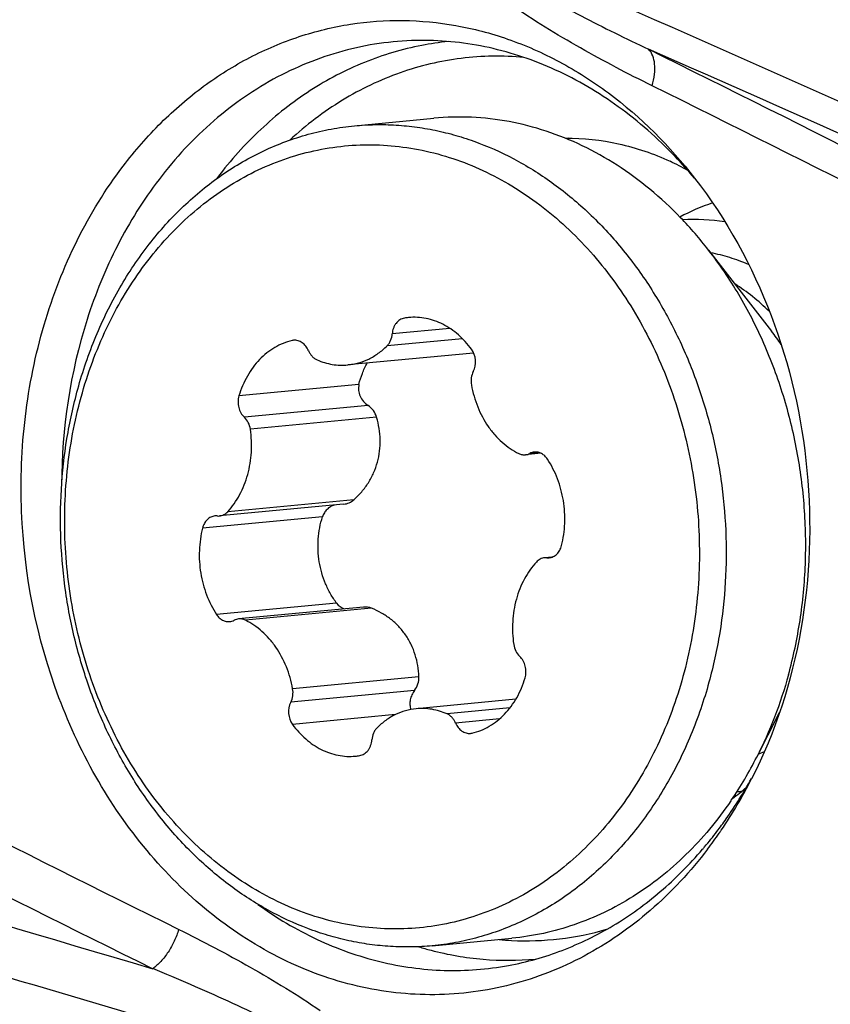
# Model space of a CAD drawing. Units: millimetres. Extents: x 0 to 594, y 0 to 420.
# Drawn here: x 128 to 132, y 117 to 122 of the extents above; entities that cross this region are included whole.
import ezdxf

# ---------------------------------------------------------------- set-up
doc = ezdxf.new("R2010")
doc.units = ezdxf.units.MM
doc.header["$LTSCALE"] = 32.67
for name, color, linetype in [('10105076_CL', 7, 'CONTINUOUS'), ('607088417-000_CL', 7, 'CONTINUOUS'), ('607088982-000_CL', 7, 'CONTINUOUS')]:
    doc.layers.add(name, color=color, linetype=linetype)

msp = doc.modelspace()

# ---------------------------------------------------------------- linework, layer by layer
at = {"layer": '10105076_CL', "color": 7, "linetype": 'CONTINUOUS'}
for p, q in [((129.8043, 121.5488), (130.2193, 121.5882)), ((131.6526, 120.8998), (131.9815, 120.4758)), ((130.4266, 120.3625), (129.7699, 120.3002)), ((130.7776, 119.839), (130.6968, 119.8313)), ((129.7479, 119.5734), (129.0996, 119.5119)), ((130.8362, 119.2975), (130.7973, 119.2938)), ((129.8516, 119.0362), (129.2001, 118.9744)), ((130.6464, 118.5548), (130.127, 118.5055)), ((131.9037, 118.2531), (132.0223, 118.4862)), ((131.771, 118.028), (131.7692, 118.0254)), ((130.2105, 117.2681), (130.6255, 117.3074))]:
    msp.add_line(p, q, dxfattribs=at)
at = {"layer": '10105076_CL', "color": 9, "linetype": 'CONTINUOUS'}
for p, q in [((130.1097, 120.5489), (130.065, 120.5447)), ((130.3027, 120.4912), (130.0016, 120.4626)), ((130.3685, 120.4373), (129.9747, 120.3999)), ((129.4953, 120.429), (129.479, 120.4275)), ((129.828, 120.1984), (129.2018, 120.139)), ((129.8753, 120.0884), (129.2299, 120.0272)), ((129.9203, 120.0273), (129.2614, 119.9648)), ((130.7677, 119.8428), (130.7201, 119.8383)), ((129.8018, 119.5968), (129.1429, 119.5343)), ((129.638, 119.508), (129.0118, 119.4486)), ((130.8317, 119.296), (130.8088, 119.2938)), ((129.7115, 119.0566), (129.0853, 118.9972)), ((129.8941, 119.0302), (129.2352, 118.9677)), ((130.141, 118.6728), (129.482, 118.6103)), ((130.1176, 118.6008), (129.4723, 118.5396)), ((130.616, 118.51), (130.2876, 118.4789)), ((130.0187, 118.475), (129.4812, 118.424)), ((130.5613, 118.4523), (130.3326, 118.4306))]:
    msp.add_line(p, q, dxfattribs=at)
at = {"layer": '10105076_CL', "color": 7, "linetype": 'CONTINUOUS'}
for centre, radius, start, end in [((131.5788, 120.0739), 0.986, 80.7326, 93.5939), ((130.1168, 120.2381), 0.3109, 95.4213, 99.5954), ((129.4931, 120.3667), 0.0624, 95.4308, 103.0214), ((129.0824, 119.4496), 0.0625, 84.8192, 95.3977), ((129.0937, 119.5742), 0.0625, 264.8191, 275.3982), ((130.8032, 119.2315), 0.0625, 84.8191, 95.3982), ((130.8145, 119.3561), 0.0625, 264.8192, 275.3977), ((129.7826, 119.1092), 0.0884, 216.5282, 249.1562), ((130.4039, 118.439), 0.0624, 275.4308, 283.0214), ((131.5717, 119.1242), 0.9203, 291.6932, 293.8321), ((129.7801, 118.5676), 0.3109, 275.4213, 279.5954), ((130.05, 119.1948), 2.0792, 325.8628, 333.0698), ((131.6777, 119.0401), 0.9755, 277.2163, 278.8275)]:
    msp.add_arc(centre, radius, start, end, dxfattribs=at)
at = {"layer": '10105076_CL', "color": 9, "linetype": 'CONTINUOUS'}
for centre, radius, start, end in [((130.8372, 119.5889), 1.4478, 34.4373, 37.7788), ((131.2531, 119.2427), 1.091, 313.559, 314.1821)]:
    msp.add_arc(centre, radius, start, end, dxfattribs=at)
at = {"layer": '10105076_CL', "color": 7, "linetype": 'CONTINUOUS'}
for points, knots in [([(131.6526, 120.8998), (131.607, 120.9587), (131.5106, 121.0704), (131.3505, 121.2193), (131.1784, 121.3457), (130.9966, 121.4479), (130.8072, 121.5246), (130.6128, 121.5747), (130.4159, 121.5976), (130.2844, 121.5944), (130.2193, 121.5882)], [0, 0, 0, 0, 0.134713, 0.266244, 0.394588, 0.519911, 0.642547, 0.762997, 0.881899, 1, 1, 1, 1]), ([(128.3606, 120.1734), (128.3863, 120.2667), (128.4482, 120.4482), (128.573, 120.703), (128.7265, 120.9323), (128.877, 121.0996), (129.0085, 121.2158), (129.1115, 121.2933), (129.2189, 121.3614), (129.3303, 121.4198), (129.4452, 121.4681), (129.5628, 121.5061), (129.6826, 121.5337), (129.7637, 121.545), (129.8043, 121.5488)], [0, 0, 0, 0, 0.136998, 0.270564, 0.40032, 0.52617, 0.587732, 0.648427, 0.708333, 0.767548, 0.826187, 0.884379, 0.942267, 1, 1, 1, 1]), ([(129.8043, 121.5488), (129.8405, 121.5523), (129.9131, 121.5563), (130.0224, 121.5539), (130.1317, 121.5429), (130.2404, 121.5236), (130.3483, 121.4958), (130.4909, 121.4476), (130.6651, 121.3665), (130.8623, 121.2389), (131.0457, 121.0825), (131.2127, 120.8998), (131.3606, 120.6938), (131.4871, 120.4677), (131.5903, 120.225), (131.6687, 119.9695), (131.721, 119.7053), (131.7463, 119.4364), (131.7444, 119.1671), (131.7152, 118.9015), (131.6775, 118.7283), (131.6542, 118.6435)], [0, 0, 0, 0, 0.027277, 0.054613, 0.082062, 0.109681, 0.137518, 0.16562, 0.22274, 0.281327, 0.341524, 0.403365, 0.466783, 0.531619, 0.597638, 0.664544, 0.732, 0.799641, 0.867093, 0.933992, 1, 1, 1, 1]), ([(128.3782, 120.1322), (128.4121, 120.2552), (128.4988, 120.4919), (128.657, 120.7609), (128.8087, 120.9487), (128.9324, 121.0733), (129.0659, 121.1818), (129.208, 121.2732), (129.3574, 121.3466), (129.5125, 121.4012), (129.6718, 121.4365), (129.8339, 121.4521), (129.9971, 121.4479), (130.1597, 121.4239), (130.3203, 121.3803), (130.4772, 121.3177), (130.6289, 121.2366), (130.7739, 121.1379), (130.911, 121.0225), (131.0387, 120.8916), (131.1559, 120.7464), (131.2977, 120.5341), (131.4127, 120.3004), (131.4989, 120.0526), (131.566, 119.7943), (131.6022, 119.528), (131.6065, 119.2603), (131.5898, 118.9958), (131.5535, 118.8001), (131.5187, 118.6735)], [0, 0, 0, 0, 0.065696, 0.128982, 0.159682, 0.189737, 0.219184, 0.248088, 0.276538, 0.304645, 0.332538, 0.360358, 0.388248, 0.416349, 0.44479, 0.473682, 0.503116, 0.533156, 0.563841, 0.595182, 0.627167, 0.659758, 0.726457, 0.760459, 0.794744, 0.863669, 0.898131, 0.932422, 1, 1, 1, 1]), ([(132.0692, 118.6829), (132.0949, 118.7762), (132.1354, 118.9675), (132.163, 119.2607), (132.1575, 119.5575), (132.1191, 119.8522), (132.0484, 120.1392), (131.9468, 120.4132), (131.8161, 120.6688), (131.7099, 120.826), (131.6526, 120.8998)], [0, 0, 0, 0, 0.124413, 0.250606, 0.377796, 0.505143, 0.631797, 0.756951, 0.879881, 1, 1, 1, 1]), ([(131.8614, 120.8245), (131.8295, 120.8382), (131.7645, 120.8623), (131.6973, 120.8792), (131.6636, 120.8856)], [0, 0, 0, 0, 0.503571, 1, 1, 1, 1]), ([(130.065, 120.5447), (130.0608, 120.544), (130.0526, 120.5417), (130.041, 120.5358), (130.0305, 120.5277), (130.0212, 120.5176), (130.0135, 120.5056), (130.0054, 120.4876), (130.0023, 120.4727), (130.0016, 120.4626)], [0, 0, 0, 0, 0.113182, 0.228448, 0.347017, 0.469677, 0.596732, 0.728017, 1, 1, 1, 1]), ([(130.4157, 120.3818), (130.4055, 120.3958), (130.3839, 120.4225), (130.3477, 120.4582), (130.3085, 120.4886), (130.2668, 120.5133), (130.2233, 120.5318), (130.1784, 120.544), (130.1329, 120.5497), (130.1025, 120.549), (130.0874, 120.5476)], [0, 0, 0, 0, 0.135153, 0.267039, 0.395611, 0.521004, 0.64355, 0.76376, 0.882311, 1, 1, 1, 1]), ([(129.9747, 120.3999), (129.9785, 120.4038), (129.9856, 120.4126), (129.9966, 120.4331), (130.0007, 120.4507), (130.0016, 120.4626)], [0, 0, 0, 0, 0.236885, 0.483699, 1, 1, 1, 1]), ([(129.479, 120.4275), (129.4633, 120.4238), (129.4321, 120.414), (129.3877, 120.3923), (129.3462, 120.3637), (129.308, 120.3289), (129.274, 120.2883), (129.2342, 120.2268), (129.2125, 120.1749), (129.2018, 120.139)], [0, 0, 0, 0, 0.115687, 0.233074, 0.352905, 0.475733, 0.601894, 0.731497, 1, 1, 1, 1]), ([(129.5643, 120.3752), (129.5607, 120.3835), (129.5518, 120.399), (129.536, 120.4143), (129.5216, 120.4228), (129.5103, 120.427), (129.4988, 120.4292), (129.491, 120.4291), (129.4872, 120.4288)], [0, 0, 0, 0, 0.271425, 0.527432, 0.649759, 0.768649, 0.885001, 1, 1, 1, 1]), ([(129.7699, 120.3002), (129.7886, 120.302), (129.8261, 120.309), (129.88, 120.3297), (129.9304, 120.36), (129.9605, 120.3858), (129.9747, 120.3999)], [0, 0, 0, 0, 0.243578, 0.48991, 0.741431, 1, 1, 1, 1]), ([(130.4247, 120.2661), (130.4338, 120.2839), (130.4412, 120.3255), (130.4274, 120.3655), (130.4157, 120.3818)], [0, 0, 0, 0, 0.49883, 1, 1, 1, 1]), ([(129.5643, 120.3752), (129.5666, 120.3697), (129.572, 120.3593), (129.5826, 120.3455), (129.595, 120.3345), (129.6044, 120.329), (129.6093, 120.3269)], [0, 0, 0, 0, 0.264222, 0.519569, 0.76477, 1, 1, 1, 1]), ([(129.6093, 120.3269), (129.6221, 120.3213), (129.6482, 120.3117), (129.6885, 120.3023), (129.7293, 120.2981), (129.7564, 120.2989), (129.7699, 120.3002)], [0, 0, 0, 0, 0.254782, 0.505548, 0.7535, 1, 1, 1, 1]), ([(129.828, 120.1984), (129.8326, 120.218), (129.8443, 120.2563), (129.8612, 120.2926), (129.8709, 120.3098)], [0, 0, 0, 0, 0.505179, 1, 1, 1, 1]), ([(130.4247, 120.2661), (130.4192, 120.2556), (130.4121, 120.232), (130.4127, 120.2075), (130.4149, 120.1955)], [0, 0, 0, 0, 0.490687, 1, 1, 1, 1]), ([(130.2105, 117.2681), (130.1743, 117.2646), (130.1017, 117.2606), (129.9923, 117.263), (129.8831, 117.274), (129.7743, 117.2933), (129.6665, 117.3211), (129.5239, 117.3693), (129.3497, 117.4504), (129.1525, 117.578), (128.9691, 117.7345), (128.8021, 117.9171), (128.6542, 118.1231), (128.5277, 118.3493), (128.4245, 118.5919), (128.3461, 118.8474), (128.2938, 119.1116), (128.2685, 119.3805), (128.2704, 119.6498), (128.2996, 119.9154), (128.3373, 120.0887), (128.3606, 120.1734)], [0, 0, 0, 0, 0.027277, 0.054613, 0.082062, 0.109681, 0.137518, 0.16562, 0.22274, 0.281327, 0.341524, 0.403365, 0.466783, 0.531619, 0.597638, 0.664544, 0.732, 0.799641, 0.867093, 0.933992, 1, 1, 1, 1]), ([(129.828, 120.1984), (129.8269, 120.1935), (129.8255, 120.1832), (129.8261, 120.1623), (129.8332, 120.1364), (129.8504, 120.109), (129.8664, 120.0944), (129.8753, 120.0884)], [0, 0, 0, 0, 0.120531, 0.243279, 0.493324, 0.747031, 1, 1, 1, 1]), ([(130.4149, 120.1955), (130.4219, 120.1564), (130.4435, 120.0807), (130.4893, 119.9944), (130.5356, 119.9348), (130.5741, 119.896), (130.616, 119.8633), (130.6463, 119.8456), (130.6617, 119.838)], [0, 0, 0, 0, 0.26463, 0.52148, 0.645911, 0.767153, 0.885136, 1, 1, 1, 1]), ([(131.5187, 118.6735), (131.4848, 118.5505), (131.3981, 118.3139), (131.2399, 118.0448), (131.0882, 117.8571), (130.9645, 117.7325), (130.831, 117.6239), (130.6889, 117.5325), (130.5396, 117.4591), (130.3844, 117.4045), (130.2251, 117.3692), (130.063, 117.3536), (129.8998, 117.3578), (129.7372, 117.3818), (129.5766, 117.4254), (129.4198, 117.488), (129.2681, 117.5691), (129.123, 117.6678), (128.986, 117.7832), (128.8582, 117.9141), (128.741, 118.0593), (128.5992, 118.2716), (128.4842, 118.5053), (128.398, 118.7532), (128.3309, 119.0114), (128.2948, 119.2777), (128.2904, 119.5454), (128.3071, 119.8099), (128.3434, 120.0056), (128.3782, 120.1322)], [0, 0, 0, 0, 0.065696, 0.128982, 0.159682, 0.189737, 0.219184, 0.248088, 0.276538, 0.304645, 0.332538, 0.360358, 0.388248, 0.416349, 0.44479, 0.473682, 0.503116, 0.533156, 0.563841, 0.595182, 0.627167, 0.659758, 0.726457, 0.760459, 0.794744, 0.863669, 0.898131, 0.932422, 1, 1, 1, 1]), ([(129.2018, 120.139), (129.1989, 120.1293), (129.1959, 120.1087), (129.1994, 120.0779), (129.2105, 120.0496), (129.2229, 120.0337), (129.2299, 120.0272)], [0, 0, 0, 0, 0.252907, 0.509797, 0.761362, 1, 1, 1, 1]), ([(129.9203, 120.0273), (129.9167, 120.0396), (129.9048, 120.0631), (129.8859, 120.0812), (129.8753, 120.0884)], [0, 0, 0, 0, 0.49988, 1, 1, 1, 1]), ([(129.2614, 119.9648), (129.2596, 119.9768), (129.2526, 119.9998), (129.2384, 120.0194), (129.2299, 120.0272)], [0, 0, 0, 0, 0.514066, 1, 1, 1, 1]), ([(129.8018, 119.5968), (129.8163, 119.6098), (129.8436, 119.6377), (129.8784, 119.685), (129.9061, 119.7368), (129.9259, 119.7923), (129.9373, 119.8503), (129.9401, 119.9097), (129.9347, 119.9692), (129.9259, 120.0081), (129.9203, 120.0273)], [0, 0, 0, 0, 0.123731, 0.247652, 0.371801, 0.496263, 0.621176, 0.746695, 0.872952, 1, 1, 1, 1]), ([(129.1429, 119.5343), (129.155, 119.5474), (129.1777, 119.5756), (129.2066, 119.6225), (129.2304, 119.6737), (129.255, 119.7472), (129.2707, 119.8453), (129.2672, 119.9252), (129.2614, 119.9648)], [0, 0, 0, 0, 0.116191, 0.235564, 0.357989, 0.483162, 0.739463, 1, 1, 1, 1]), ([(130.6617, 119.838), (130.6672, 119.8353), (130.6787, 119.8314), (130.6909, 119.8308), (130.6968, 119.8313)], [0, 0, 0, 0, 0.506613, 1, 1, 1, 1]), ([(130.6968, 119.8313), (130.7008, 119.8317), (130.7089, 119.8333), (130.7165, 119.8364), (130.7201, 119.8383)], [0, 0, 0, 0, 0.496762, 1, 1, 1, 1]), ([(130.7435, 119.8453), (130.7394, 119.8449), (130.7314, 119.8433), (130.7238, 119.8402), (130.7201, 119.8383)], [0, 0, 0, 0, 0.496761, 1, 1, 1, 1]), ([(130.8116, 119.8085), (130.8076, 119.8146), (130.7985, 119.8256), (130.7817, 119.838), (130.7629, 119.8451), (130.7498, 119.8459), (130.7435, 119.8453)], [0, 0, 0, 0, 0.268221, 0.522654, 0.764921, 1, 1, 1, 1]), ([(130.8851, 119.3572), (130.8899, 119.376), (130.8975, 119.4145), (130.9028, 119.4734), (130.9022, 119.5329), (130.8934, 119.6116), (130.8681, 119.7066), (130.8327, 119.7765), (130.8116, 119.8085)], [0, 0, 0, 0, 0.124274, 0.250097, 0.376832, 0.503799, 0.755361, 1, 1, 1, 1]), ([(129.6991, 119.5688), (129.6921, 119.5666), (129.6784, 119.5605), (129.6607, 119.5468), (129.6466, 119.529), (129.6403, 119.5152), (129.638, 119.508)], [0, 0, 0, 0, 0.246892, 0.495233, 0.7461, 1, 1, 1, 1]), ([(129.7479, 119.5734), (129.7578, 119.5744), (129.7774, 119.5793), (129.7944, 119.5902), (129.8018, 119.5968)], [0, 0, 0, 0, 0.499513, 1, 1, 1, 1]), ([(129.0766, 119.5119), (129.0729, 119.5115), (129.0655, 119.5102), (129.0549, 119.5061), (129.0449, 119.5003), (129.0327, 119.49), (129.0201, 119.473), (129.0139, 119.457), (129.0118, 119.4486)], [0, 0, 0, 0, 0.11544, 0.232145, 0.351236, 0.47358, 0.729176, 1, 1, 1, 1]), ([(129.0996, 119.5119), (129.1036, 119.5123), (129.1116, 119.5139), (129.1231, 119.5185), (129.1337, 119.5253), (129.14, 119.5311), (129.1429, 119.5343)], [0, 0, 0, 0, 0.242796, 0.488711, 0.74045, 1, 1, 1, 1]), ([(129.7115, 119.0566), (129.7, 119.0722), (129.6786, 119.1051), (129.6439, 119.1758), (129.6165, 119.2718), (129.6121, 119.3718), (129.6223, 119.4506), (129.632, 119.4891), (129.638, 119.508)], [0, 0, 0, 0, 0.123028, 0.247192, 0.497603, 0.749297, 0.874982, 1, 1, 1, 1]), ([(129.0118, 119.4486), (129.007, 119.4297), (128.9994, 119.3912), (128.9941, 119.3323), (128.9947, 119.2728), (129.0035, 119.1941), (129.0288, 119.0991), (129.0643, 119.0292), (129.0853, 118.9972)], [0, 0, 0, 0, 0.124274, 0.250097, 0.376832, 0.503799, 0.755361, 1, 1, 1, 1]), ([(130.8204, 119.2938), (130.824, 119.2942), (130.8314, 119.2956), (130.842, 119.2996), (130.852, 119.3055), (130.8642, 119.3158), (130.8769, 119.3327), (130.883, 119.3487), (130.8851, 119.3572)], [0, 0, 0, 0, 0.11544, 0.232145, 0.351236, 0.47358, 0.729176, 1, 1, 1, 1]), ([(130.754, 119.2715), (130.742, 119.2583), (130.7192, 119.2301), (130.6903, 119.1832), (130.6665, 119.132), (130.6419, 119.0585), (130.6262, 118.9604), (130.6298, 118.8805), (130.6355, 118.841)], [0, 0, 0, 0, 0.116191, 0.235564, 0.357989, 0.483162, 0.739463, 1, 1, 1, 1]), ([(130.7973, 119.2938), (130.7933, 119.2934), (130.7853, 119.2919), (130.7738, 119.2872), (130.7632, 119.2804), (130.757, 119.2746), (130.754, 119.2715)], [0, 0, 0, 0, 0.242796, 0.488711, 0.74045, 1, 1, 1, 1]), ([(129.0853, 118.9972), (129.0893, 118.9912), (129.0984, 118.9801), (129.1152, 118.9677), (129.134, 118.9607), (129.1471, 118.9599), (129.1534, 118.9605)], [0, 0, 0, 0, 0.268221, 0.522654, 0.764921, 1, 1, 1, 1]), ([(129.8941, 119.0302), (129.8875, 119.0329), (129.8734, 119.0366), (129.8588, 119.0369), (129.8516, 119.0362)], [0, 0, 0, 0, 0.498959, 1, 1, 1, 1]), ([(130.141, 118.6728), (130.1403, 118.6923), (130.1364, 118.7311), (130.1229, 118.7878), (130.1016, 118.8417), (130.0726, 118.8914), (130.0365, 118.936), (129.994, 118.9746), (129.9464, 119.0065), (129.9119, 119.0231), (129.8941, 119.0302)], [0, 0, 0, 0, 0.127379, 0.253533, 0.378683, 0.503151, 0.627279, 0.751354, 0.875562, 1, 1, 1, 1]), ([(129.1534, 118.9605), (129.1575, 118.9608), (129.1655, 118.9624), (129.1732, 118.9655), (129.1768, 118.9674)], [0, 0, 0, 0, 0.496761, 1, 1, 1, 1]), ([(129.2001, 118.9744), (129.1961, 118.974), (129.188, 118.9724), (129.1804, 118.9693), (129.1768, 118.9674)], [0, 0, 0, 0, 0.496762, 1, 1, 1, 1]), ([(129.2352, 118.9677), (129.2297, 118.9704), (129.2182, 118.9743), (129.206, 118.9749), (129.2001, 118.9744)], [0, 0, 0, 0, 0.506613, 1, 1, 1, 1]), ([(129.482, 118.6103), (129.475, 118.6493), (129.4534, 118.7251), (129.4076, 118.8113), (129.3613, 118.8709), (129.3228, 118.9097), (129.2809, 118.9424), (129.2506, 118.9601), (129.2352, 118.9677)], [0, 0, 0, 0, 0.26463, 0.52148, 0.645911, 0.767153, 0.885136, 1, 1, 1, 1]), ([(130.6355, 118.841), (130.6373, 118.8289), (130.6443, 118.8059), (130.6586, 118.7863), (130.667, 118.7785)], [0, 0, 0, 0, 0.514066, 1, 1, 1, 1]), ([(130.6951, 118.6667), (130.698, 118.6765), (130.701, 118.6971), (130.6975, 118.7278), (130.6864, 118.7561), (130.6741, 118.772), (130.667, 118.7785)], [0, 0, 0, 0, 0.252907, 0.509797, 0.761362, 1, 1, 1, 1]), ([(132.0692, 118.6829), (132.0486, 118.6081), (132.0007, 118.4617), (131.9382, 118.3209), (131.9037, 118.2531)], [0, 0, 0, 0, 0.504893, 1, 1, 1, 1]), ([(130.1176, 118.6008), (130.1253, 118.6111), (130.1375, 118.6342), (130.1415, 118.6601), (130.141, 118.6728)], [0, 0, 0, 0, 0.503712, 1, 1, 1, 1]), ([(131.6542, 118.6435), (131.6285, 118.5502), (131.5666, 118.3687), (131.4418, 118.1139), (131.2883, 117.8846), (131.1378, 117.7173), (131.0063, 117.6012), (130.9033, 117.5236), (130.7959, 117.4555), (130.6845, 117.3971), (130.5696, 117.3488), (130.452, 117.3108), (130.3321, 117.2832), (130.2511, 117.2719), (130.2105, 117.2681)], [0, 0, 0, 0, 0.136998, 0.270564, 0.40032, 0.52617, 0.587732, 0.648427, 0.708333, 0.767548, 0.826187, 0.884379, 0.942267, 1, 1, 1, 1]), ([(130.4179, 118.3783), (130.4336, 118.3819), (130.4648, 118.3917), (130.5092, 118.4135), (130.5508, 118.442), (130.5889, 118.4768), (130.623, 118.5174), (130.6628, 118.5789), (130.6844, 118.6308), (130.6951, 118.6667)], [0, 0, 0, 0, 0.115687, 0.233074, 0.352905, 0.475733, 0.601894, 0.731497, 1, 1, 1, 1]), ([(129.4723, 118.5396), (129.4777, 118.5501), (129.4848, 118.5737), (129.4842, 118.5982), (129.482, 118.6103)], [0, 0, 0, 0, 0.490687, 1, 1, 1, 1]), ([(130.1176, 118.6008), (130.1123, 118.5937), (130.1032, 118.5782), (130.0951, 118.5528), (130.0931, 118.5266), (130.0962, 118.5095), (130.0988, 118.5015)], [0, 0, 0, 0, 0.255003, 0.508936, 0.758271, 1, 1, 1, 1]), ([(129.4723, 118.5396), (129.4631, 118.5218), (129.4557, 118.4802), (129.4695, 118.4402), (129.4812, 118.424)], [0, 0, 0, 0, 0.49883, 1, 1, 1, 1]), ([(130.127, 118.5055), (130.1083, 118.5037), (130.0708, 118.4967), (130.017, 118.476), (129.9666, 118.4457), (129.9364, 118.4199), (129.9223, 118.4058)], [0, 0, 0, 0, 0.243578, 0.48991, 0.741431, 1, 1, 1, 1]), ([(130.2876, 118.4789), (130.2748, 118.4845), (130.2488, 118.4941), (130.2084, 118.5034), (130.1677, 118.5076), (130.1405, 118.5068), (130.127, 118.5055)], [0, 0, 0, 0, 0.254782, 0.505548, 0.7535, 1, 1, 1, 1]), ([(130.3326, 118.4306), (130.3303, 118.436), (130.3249, 118.4465), (130.3143, 118.4602), (130.3019, 118.4713), (130.2925, 118.4767), (130.2876, 118.4789)], [0, 0, 0, 0, 0.264222, 0.519569, 0.76477, 1, 1, 1, 1]), ([(130.3326, 118.4306), (130.3362, 118.4222), (130.3451, 118.4067), (130.3609, 118.3914), (130.3753, 118.3829), (130.3866, 118.3787), (130.3982, 118.3766), (130.4059, 118.3766), (130.4098, 118.3769)], [0, 0, 0, 0, 0.271425, 0.527432, 0.649759, 0.768649, 0.885001, 1, 1, 1, 1]), ([(129.4812, 118.424), (129.4914, 118.4099), (129.513, 118.3832), (129.5492, 118.3475), (129.5884, 118.3171), (129.6301, 118.2925), (129.6737, 118.2739), (129.7185, 118.2617), (129.764, 118.256), (129.7945, 118.2567), (129.8095, 118.2581)], [0, 0, 0, 0, 0.135153, 0.267039, 0.395611, 0.521004, 0.64355, 0.76376, 0.882311, 1, 1, 1, 1]), ([(129.9223, 118.4058), (129.9184, 118.4019), (129.9113, 118.3931), (129.9003, 118.3727), (129.8962, 118.355), (129.8953, 118.3431)], [0, 0, 0, 0, 0.236885, 0.483699, 1, 1, 1, 1]), ([(129.8319, 118.2611), (129.8361, 118.2618), (129.8443, 118.264), (129.8559, 118.2699), (129.8665, 118.278), (129.8757, 118.2882), (129.8834, 118.3001), (129.8915, 118.3181), (129.8946, 118.333), (129.8953, 118.3431)], [0, 0, 0, 0, 0.113182, 0.228448, 0.347017, 0.469677, 0.596732, 0.728017, 1, 1, 1, 1]), ([(131.7692, 118.0254), (131.7344, 117.9744), (131.6607, 117.8765), (131.5375, 117.7427), (131.4039, 117.6247), (131.2611, 117.5235), (131.1105, 117.4401), (130.9534, 117.3754), (130.7913, 117.3299), (130.6809, 117.3127), (130.6255, 117.3074)], [0, 0, 0, 0, 0.132909, 0.263068, 0.390596, 0.515714, 0.638752, 0.760134, 0.880363, 1, 1, 1, 1])]:
    msp.add_open_spline(points, degree=3, knots=knots, dxfattribs=at)
at = {"layer": '10105076_CL', "color": 9, "linetype": 'CONTINUOUS'}
msp.add_open_spline([(131.9696, 120.5799), (131.9417, 120.6069), (131.884, 120.6579), (131.8214, 120.7029), (131.7894, 120.7235)], degree=3, knots=[0, 0, 0, 0, 0.505243, 1, 1, 1, 1], dxfattribs=at)
at = {"layer": '607088417-000_CL', "color": 9, "linetype": 'CONTINUOUS'}
for centre, radius, start, end in [((88.7999, 25.4356), 106.1858, 64.821671, 66.81226), ((88.815, 25.3882), 106.1318, 64.821664, 66.813641), ((130.4504, 120.4316), 1.5647, 95.7727, 100.851), ((59.764, -22.5597), 161.2621, 62.654987, 63.650739), ((59.7216, -22.853), 161.3814, 62.653383, 63.647537), ((130.7862, 119.9856), 2.1331, 142.6912, 142.8849), ((200.5234, 261.9641), 161.3813, 242.653383, 243.647537), ((200.3396, 261.7396), 161.3425, 242.664254, 243.659762), ((178.2741, 285.6569), 175.6346, 252.516877, 253.622684), ((178.1832, 285.5355), 175.7492, 252.516641, 253.912431), ((178.1553, 285.5329), 176.3212, 252.339182, 253.900012), ((178.1534, 285.5189), 176.4096, 252.339182, 253.898934), ((130.6995, 118.8003), 1.5062, 267.1503, 286.2372), ((130.7002, 118.8173), 1.5232, 264.6984, 267.1574), ((130.6265, 118.8661), 1.6755, 253.1346, 255.3956)]:
    msp.add_arc(centre, radius, start, end, dxfattribs=at)
at = {"layer": '607088417-000_CL', "color": 7, "linetype": 'CONTINUOUS'}
for centre, radius, start, end in [((88.8959, 24.9656), 106.017, 65.049328, 66.826208), ((88.9415, 24.6433), 106.1403, 65.050535, 66.456412), ((131.154, 120.2968), 1.2096, 101.1841, 101.5916), ((130.9843, 120.3552), 1.1112, 59.777, 65.1365), ((129.7823, 119.7779), 2.3383, 39.8052, 43.5304), ((129.682, 119.2556), 2.4624, 325.8128, 333.0663), ((131.1055, 118.9496), 1.1332, 306.3279, 310.983), ((130.0043, 119.1534), 2.1267, 319.9399, 322.6968), ((129.7838, 119.1899), 2.3412, 325.2644, 325.7417), ((129.8159, 119.1676), 2.3022, 322.7022, 325.2677), ((130.0295, 119.1326), 2.094, 319.4719, 319.934)]:
    msp.add_arc(centre, radius, start, end, dxfattribs=at)
for centre, major_axis, ratio, start_param, end_param in [((94.1802, -62.0188), (-2.7685, 193.106), 0.689577, -0.324552, -0.29798), ((165.6595, 301.0917), (65.9926, -182.2653), 0.910053, -0.610849, -0.584277)]:
    msp.add_ellipse(centre, major_axis=major_axis, ratio=ratio, start_param=start_param, end_param=end_param, dxfattribs=at)
at = {"layer": '607088417-000_CL', "color": 9, "linetype": 'CONTINUOUS'}
for points, knots in [([(130.6432, 122.3136), (130.7559, 122.2462), (130.986, 122.1203), (131.221, 122.0041), (131.339, 121.948)], [0, 0, 0, 0, 0.501422, 1, 1, 1, 1]), ([(131.3575, 121.7577), (131.2314, 121.8202), (130.9801, 121.9522), (130.7373, 122.0998), (130.6195, 122.1807)], [0, 0, 0, 0, 0.496171, 1, 1, 1, 1]), ([(130.1558, 121.9683), (130.0535, 121.9487), (129.8505, 121.8883), (129.566, 121.7389), (129.307, 121.5347), (129.158, 121.3683), (129.0896, 121.2785)], [0, 0, 0, 0, 0.240852, 0.486322, 0.738857, 1, 1, 1, 1]), ([(131.3575, 121.7577), (131.3633, 121.7772), (131.3714, 121.8152), (131.374, 121.8806), (131.3592, 121.9294), (131.3389, 121.9481)], [0, 0, 0, 0, 0.307821, 0.581565, 1, 1, 1, 1]), ([(130.6885, 121.9057), (130.58, 121.9158), (130.3598, 121.9127), (130.0369, 121.836), (129.7328, 121.69), (129.5519, 121.5521), (129.4677, 121.4745)], [0, 0, 0, 0, 0.245494, 0.491525, 0.741975, 1, 1, 1, 1]), ([(128.8876, 117.3536), (128.8814, 117.3328), (128.8657, 117.2921), (128.8343, 117.2356), (128.7965, 117.1868), (128.7671, 117.1596), (128.7518, 117.1485)], [0, 0, 0, 0, 0.260344, 0.522777, 0.773315, 1, 1, 1, 1]), ([(128.8876, 117.3536), (129.0137, 117.2911), (129.2649, 117.1591), (129.5077, 117.0115), (129.6256, 116.9306)], [0, 0, 0, 0, 0.496171, 1, 1, 1, 1]), ([(130.204, 117.2448), (130.2928, 117.2216), (130.4737, 117.1902), (130.6573, 117.1905), (130.7478, 117.1985)], [0, 0, 0, 0, 0.502666, 1, 1, 1, 1]), ([(129.5331, 116.7912), (129.406, 116.8575), (129.1473, 116.9808), (128.8842, 117.094), (128.752, 117.1487)], [0, 0, 0, 0, 0.500549, 1, 1, 1, 1])]:
    msp.add_open_spline(points, degree=3, knots=knots, dxfattribs=at)
at = {"layer": '607088417-000_CL', "color": 7, "linetype": 'CONTINUOUS'}
for points, knots in [([(128.5978, 121.3387), (128.6585, 121.4184), (128.7889, 121.5678), (129.0113, 121.7592), (129.254, 121.9112), (129.5126, 122.021), (129.7824, 122.0864), (130.0584, 122.1061), (130.3354, 122.0798), (130.5157, 122.0323), (130.604, 122.0016)], [0, 0, 0, 0, 0.132777, 0.261846, 0.387645, 0.510937, 0.632688, 0.754016, 0.876099, 1, 1, 1, 1]), ([(130.1505, 121.9944), (130.0219, 121.9937), (129.762, 121.9601), (129.3925, 121.8153), (129.0575, 121.5829), (128.8696, 121.3803), (128.7848, 121.2691)], [0, 0, 0, 0, 0.241321, 0.4858, 0.737727, 1, 1, 1, 1]), ([(131.4776, 121.3884), (131.387, 121.4836), (131.1927, 121.6556), (130.8634, 121.8499), (130.5124, 121.969), (130.2699, 121.9952), (130.1505, 121.9944)], [0, 0, 0, 0, 0.263143, 0.516232, 0.760873, 1, 1, 1, 1]), ([(130.604, 122.0016), (130.6969, 121.9693), (130.8802, 121.8883), (131.2268, 121.6669), (131.4506, 121.4423), (131.5798, 121.2757)], [0, 0, 0, 0, 0.239673, 0.486055, 1, 1, 1, 1]), ([(130.9066, 121.4839), (130.9991, 121.4847), (131.1871, 121.4645), (131.3656, 121.4032), (131.4516, 121.3634)], [0, 0, 0, 0, 0.494174, 1, 1, 1, 1]), ([(131.6472, 117.7726), (131.5589, 117.6566), (131.3629, 117.4452), (131.0138, 117.2023), (130.6286, 117.0502), (130.2229, 116.9962), (129.8136, 117.0425), (129.4177, 117.1866), (129.0507, 117.4218), (128.726, 117.7381), (128.4555, 118.123), (128.1782, 118.7114), (128.0479, 119.3694), (128.0737, 120.0295), (128.1708, 120.5085), (128.3422, 120.9516), (128.5056, 121.2178), (128.5978, 121.3387)], [0, 0, 0, 0, 0.060496, 0.118614, 0.175013, 0.230674, 0.286731, 0.344236, 0.403955, 0.466258, 0.5311, 0.598078, 0.735112, 0.803827, 0.871335, 0.93689, 1, 1, 1, 1]), ([(128.7848, 121.2691), (128.7029, 121.1616), (128.5564, 120.9266), (128.342, 120.4017), (128.2772, 119.9674), (128.2762, 119.6773)], [0, 0, 0, 0, 0.239006, 0.486743, 1, 1, 1, 1]), ([(131.5798, 121.2757), (131.9138, 120.8451), (132.3129, 119.7634), (132.1243, 118.626), (131.8773, 118.1403)], [0, 0, 0, 0, 0.500003, 1, 1, 1, 1]), ([(131.696, 117.8646), (131.7124, 117.8862), (131.7774, 117.9749), (131.8358, 118.0684), (131.8759, 118.1409)], [0, 0, 0, 0, 0.246943, 1, 1, 1, 1]), ([(130.6087, 117.1656), (130.704, 117.1833), (130.8933, 117.2367), (131.161, 117.3676), (131.4082, 117.5464), (131.5534, 117.6927), (131.6211, 117.7718)], [0, 0, 0, 0, 0.241973, 0.487946, 0.740083, 1, 1, 1, 1]), ([(129.3004, 117.4845), (129.3973, 117.4143), (129.6009, 117.2929), (129.9314, 117.1748), (130.2717, 117.1278), (130.4984, 117.1452), (130.6087, 117.1656)], [0, 0, 0, 0, 0.259638, 0.510971, 0.756601, 1, 1, 1, 1])]:
    msp.add_open_spline(points, degree=3, knots=knots, dxfattribs=at)
at = {"layer": '607088982-000_CL', "color": 7, "linetype": 'CONTINUOUS'}
for centre, radius, start, end in [((132.0197, 120.1131), 1.0895, 108.5431, 118.3056), ((132.1259, 119.1296), 1.1256, 252.6026, 253.0786)]:
    msp.add_arc(centre, radius, start, end, dxfattribs=at)

doc.saveas('drawing.dxf')
